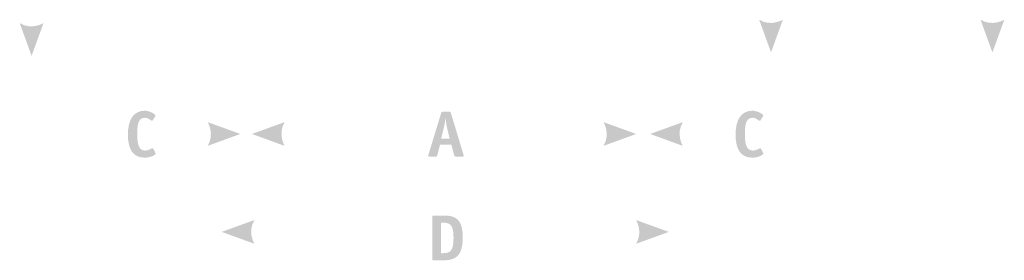
# Model space of a CAD drawing. Extents: x 13512 to 14036, y 5930 to 6174.
# Drawn here: x 14024 to 14036, y 6138 to 6141 of the extents above; entities that cross this region are included whole.
import ezdxf

# ---------------------------------------------------------------- set-up
doc = ezdxf.new("R2010")
doc.units = 0
doc.header["$LTSCALE"] = 2
doc.header["$MEASUREMENT"] = 0
doc.layers.add('Layer 1', color=7, linetype='CONTINUOUS')

msp = doc.modelspace()

# ---------------------------------------------------------------- hatches: boundary and pattern name
at = {"layer": 'Layer 1', "true_color": 0x231f20}
h = msp.add_hatch(color=250, dxfattribs=at)
h.dxf.hatch_style = 2
edge = h.paths.add_edge_path()
edge.add_spline(control_points=[(14024.266, 6140.525), (14024.266, 6140.525), (14024.408, 6140.915), (14024.408, 6140.915), (14024.408, 6140.915), (14024.266, 6140.829), (14024.124, 6140.915)], knot_values=[0, 0, 0, 0, 1, 1, 1, 2, 2, 2, 2], degree=3, periodic=0)
edge.add_line((14024.124, 6140.915), (14024.266, 6140.525))
h = msp.add_hatch(color=250, dxfattribs=at)
h.dxf.hatch_style = 2
edge = h.paths.add_edge_path()
edge.add_spline(control_points=[(14033.088, 6140.566), (14033.088, 6140.566), (14033.229, 6140.956), (14033.229, 6140.956), (14033.229, 6140.956), (14033.088, 6140.869), (14032.946, 6140.956)], knot_values=[0, 0, 0, 0, 1, 1, 1, 2, 2, 2, 2], degree=3, periodic=0)
edge.add_line((14032.946, 6140.956), (14033.088, 6140.566))
h = msp.add_hatch(color=250, dxfattribs=at)
h.dxf.hatch_style = 2
edge = h.paths.add_edge_path()
edge.add_spline(control_points=[(14035.729, 6140.566), (14035.729, 6140.566), (14035.871, 6140.956), (14035.871, 6140.956), (14035.871, 6140.956), (14035.729, 6140.869), (14035.587, 6140.956)], knot_values=[0, 0, 0, 0, 1, 1, 1, 2, 2, 2, 2], degree=3, periodic=0)
edge.add_line((14035.587, 6140.956), (14035.729, 6140.566))
h = msp.add_hatch(color=250, dxfattribs=at)
h.dxf.hatch_style = 2
edge = h.paths.add_edge_path()
edge.add_spline(control_points=[(14025.742, 6139.373), (14025.744, 6139.368), (14025.746, 6139.365), (14025.746, 6139.361), (14025.746, 6139.348), (14025.693, 6139.312), (14025.617, 6139.312), (14025.481, 6139.312), (14025.415, 6139.4), (14025.415, 6139.587), (14025.415, 6139.766), (14025.482, 6139.871), (14025.617, 6139.871), (14025.675, 6139.871), (14025.744, 6139.828), (14025.744, 6139.814), (14025.744, 6139.81), (14025.744, 6139.807), (14025.74, 6139.802), (14025.74, 6139.802), (14025.712, 6139.758), (14025.712, 6139.758), (14025.708, 6139.754), (14025.705, 6139.75), (14025.702, 6139.75), (14025.689, 6139.75), (14025.663, 6139.787), (14025.622, 6139.787), (14025.555, 6139.787), (14025.526, 6139.741), (14025.526, 6139.607), (14025.526, 6139.475), (14025.542, 6139.396), (14025.622, 6139.396), (14025.666, 6139.396), (14025.694, 6139.424), (14025.709, 6139.424), (14025.712, 6139.424), (14025.715, 6139.422), (14025.718, 6139.417)], knot_values=[0, 0, 0, 0, 1, 1, 1, 2, 2, 2, 3, 3, 3, 4, 4, 4, 5, 5, 5, 6, 6, 6, 7, 7, 7, 8, 8, 8, 9, 9, 9, 10, 10, 10, 11, 11, 11, 12, 12, 12, 13, 13, 13, 13], degree=3, periodic=0)
edge.add_line((14025.718, 6139.417), (14025.742, 6139.373))
h = msp.add_hatch(color=250, dxfattribs=at)
h.dxf.hatch_style = 2
edge = h.paths.add_edge_path()
edge.add_spline(control_points=[(14029.222, 6139.671), (14029.215, 6139.701), (14029.209, 6139.747), (14029.205, 6139.78), (14029.205, 6139.78), (14029.203, 6139.78), (14029.203, 6139.78), (14029.2, 6139.747), (14029.193, 6139.702), (14029.185, 6139.671), (14029.185, 6139.671), (14029.151, 6139.537), (14029.151, 6139.537), (14029.151, 6139.537), (14029.254, 6139.537), (14029.254, 6139.537), (14029.254, 6139.537), (14029.222, 6139.671), (14029.222, 6139.671)], knot_values=[0, 0, 0, 0, 1, 1, 1, 2, 2, 2, 3, 3, 3, 4, 4, 4, 5, 5, 5, 6, 6, 6, 6], degree=3, periodic=0)
edge = h.paths.add_edge_path()
edge.add_spline(control_points=[(14029.107, 6139.341), (14029.104, 6139.327), (14029.103, 6139.325), (14029.091, 6139.325), (14029.091, 6139.325), (14029.013, 6139.325), (14029.013, 6139.325), (14029.002, 6139.325), (14028.998, 6139.326), (14028.997, 6139.332), (14028.997, 6139.336), (14028.999, 6139.342), (14029, 6139.345), (14029, 6139.345), (14029.153, 6139.846), (14029.153, 6139.846), (14029.157, 6139.856), (14029.157, 6139.858), (14029.17, 6139.858), (14029.17, 6139.858), (14029.251, 6139.858), (14029.251, 6139.858), (14029.263, 6139.858), (14029.265, 6139.855), (14029.268, 6139.845), (14029.268, 6139.845), (14029.42, 6139.343), (14029.42, 6139.343), (14029.421, 6139.34), (14029.423, 6139.334), (14029.423, 6139.331), (14029.423, 6139.326), (14029.416, 6139.325), (14029.408, 6139.325), (14029.408, 6139.325), (14029.321, 6139.325), (14029.321, 6139.325), (14029.313, 6139.325), (14029.311, 6139.327), (14029.308, 6139.341), (14029.308, 6139.341), (14029.273, 6139.467), (14029.273, 6139.467), (14029.273, 6139.467), (14029.139, 6139.467), (14029.139, 6139.467)], knot_values=[0, 0, 0, 0, 1, 1, 1, 2, 2, 2, 3, 3, 3, 4, 4, 4, 5, 5, 5, 6, 6, 6, 7, 7, 7, 8, 8, 8, 9, 9, 9, 10, 10, 10, 11, 11, 11, 12, 12, 12, 13, 13, 13, 14, 14, 14, 15, 15, 15, 15], degree=3, periodic=0)
edge.add_line((14029.139, 6139.467), (14029.107, 6139.341))
h = msp.add_hatch(color=250, dxfattribs=at)
h.dxf.hatch_style = 2
edge = h.paths.add_edge_path()
edge.add_spline(control_points=[(14032.992, 6139.373), (14032.995, 6139.368), (14032.996, 6139.365), (14032.996, 6139.361), (14032.996, 6139.348), (14032.943, 6139.312), (14032.867, 6139.312), (14032.731, 6139.312), (14032.665, 6139.4), (14032.665, 6139.587), (14032.665, 6139.766), (14032.732, 6139.871), (14032.867, 6139.871), (14032.925, 6139.871), (14032.995, 6139.828), (14032.995, 6139.814), (14032.995, 6139.81), (14032.995, 6139.807), (14032.991, 6139.802), (14032.991, 6139.802), (14032.962, 6139.758), (14032.962, 6139.758), (14032.959, 6139.754), (14032.956, 6139.75), (14032.953, 6139.75), (14032.939, 6139.75), (14032.914, 6139.787), (14032.873, 6139.787), (14032.806, 6139.787), (14032.776, 6139.741), (14032.776, 6139.607), (14032.776, 6139.475), (14032.792, 6139.396), (14032.873, 6139.396), (14032.916, 6139.396), (14032.944, 6139.424), (14032.96, 6139.424), (14032.963, 6139.424), (14032.965, 6139.422), (14032.968, 6139.417)], knot_values=[0, 0, 0, 0, 1, 1, 1, 2, 2, 2, 3, 3, 3, 4, 4, 4, 5, 5, 5, 6, 6, 6, 7, 7, 7, 8, 8, 8, 9, 9, 9, 10, 10, 10, 11, 11, 11, 12, 12, 12, 13, 13, 13, 13], degree=3, periodic=0)
edge.add_line((14032.968, 6139.417), (14032.992, 6139.373))
h = msp.add_hatch(color=250, dxfattribs=at)
h.dxf.hatch_style = 2
edge = h.paths.add_edge_path()
edge.add_spline(control_points=[(14026.756, 6139.594), (14026.756, 6139.594), (14026.367, 6139.735), (14026.367, 6139.735), (14026.367, 6139.735), (14026.453, 6139.594), (14026.367, 6139.452)], knot_values=[0, 0, 0, 0, 1, 1, 1, 2, 2, 2, 2], degree=3, periodic=0)
edge.add_line((14026.367, 6139.452), (14026.756, 6139.594))
h = msp.add_hatch(color=250, dxfattribs=at)
h.dxf.hatch_style = 2
edge = h.paths.add_edge_path()
edge.add_spline(control_points=[(14026.895, 6139.594), (14026.895, 6139.594), (14027.285, 6139.452), (14027.285, 6139.452), (14027.285, 6139.452), (14027.199, 6139.594), (14027.285, 6139.735)], knot_values=[0, 0, 0, 0, 1, 1, 1, 2, 2, 2, 2], degree=3, periodic=0)
edge.add_line((14027.285, 6139.735), (14026.895, 6139.594))
h = msp.add_hatch(color=250, dxfattribs=at)
h.dxf.hatch_style = 2
edge = h.paths.add_edge_path()
edge.add_spline(control_points=[(14031.479, 6139.594), (14031.479, 6139.594), (14031.089, 6139.735), (14031.089, 6139.735), (14031.089, 6139.735), (14031.175, 6139.594), (14031.089, 6139.452)], knot_values=[0, 0, 0, 0, 1, 1, 1, 2, 2, 2, 2], degree=3, periodic=0)
edge.add_line((14031.089, 6139.452), (14031.479, 6139.594))
h = msp.add_hatch(color=250, dxfattribs=at)
h.dxf.hatch_style = 2
edge = h.paths.add_edge_path()
edge.add_spline(control_points=[(14031.646, 6139.594), (14031.646, 6139.594), (14032.035, 6139.452), (14032.035, 6139.452), (14032.035, 6139.452), (14031.949, 6139.594), (14032.035, 6139.735)], knot_values=[0, 0, 0, 0, 1, 1, 1, 2, 2, 2, 2], degree=3, periodic=0)
edge.add_line((14032.035, 6139.735), (14031.646, 6139.594))
h = msp.add_hatch(color=250, dxfattribs=at)
h.dxf.hatch_style = 2
edge = h.paths.add_edge_path()
edge.add_spline(control_points=[(14026.534, 6138.427), (14026.534, 6138.427), (14026.924, 6138.285), (14026.924, 6138.285), (14026.924, 6138.285), (14026.838, 6138.427), (14026.924, 6138.568)], knot_values=[0, 0, 0, 0, 1, 1, 1, 2, 2, 2, 2], degree=3, periodic=0)
edge.add_line((14026.924, 6138.568), (14026.534, 6138.427))
h = msp.add_hatch(color=250, dxfattribs=at)
h.dxf.hatch_style = 2
edge = h.paths.add_edge_path()
edge.add_spline(control_points=[(14029.179, 6138.173), (14029.267, 6138.173), (14029.3, 6138.211), (14029.3, 6138.359), (14029.3, 6138.499), (14029.266, 6138.537), (14029.179, 6138.537), (14029.179, 6138.537), (14029.151, 6138.537), (14029.151, 6138.537), (14029.151, 6138.537), (14029.151, 6138.173), (14029.151, 6138.173), (14029.151, 6138.173), (14029.179, 6138.173), (14029.179, 6138.173)], knot_values=[0, 0, 0, 0, 1, 1, 1, 2, 2, 2, 3, 3, 3, 4, 4, 4, 5, 5, 5, 5], degree=3, periodic=0)
edge = h.paths.add_edge_path()
edge.add_spline(control_points=[(14029.184, 6138.622), (14029.332, 6138.622), (14029.41, 6138.573), (14029.41, 6138.358), (14029.41, 6138.134), (14029.32, 6138.088), (14029.181, 6138.088), (14029.181, 6138.088), (14029.062, 6138.088), (14029.062, 6138.088), (14029.049, 6138.088), (14029.046, 6138.092), (14029.046, 6138.105), (14029.046, 6138.105), (14029.046, 6138.605), (14029.046, 6138.605), (14029.046, 6138.619), (14029.049, 6138.622), (14029.063, 6138.622)], knot_values=[0, 0, 0, 0, 1, 1, 1, 2, 2, 2, 3, 3, 3, 4, 4, 4, 5, 5, 5, 6, 6, 6, 6], degree=3, periodic=0)
edge.add_line((14029.063, 6138.622), (14029.184, 6138.622))
h = msp.add_hatch(color=250, dxfattribs=at)
h.dxf.hatch_style = 2
edge = h.paths.add_edge_path()
edge.add_spline(control_points=[(14031.868, 6138.427), (14031.868, 6138.427), (14031.478, 6138.568), (14031.478, 6138.568), (14031.478, 6138.568), (14031.564, 6138.427), (14031.478, 6138.285)], knot_values=[0, 0, 0, 0, 1, 1, 1, 2, 2, 2, 2], degree=3, periodic=0)
edge.add_line((14031.478, 6138.285), (14031.868, 6138.427))

doc.saveas('drawing.dxf')
